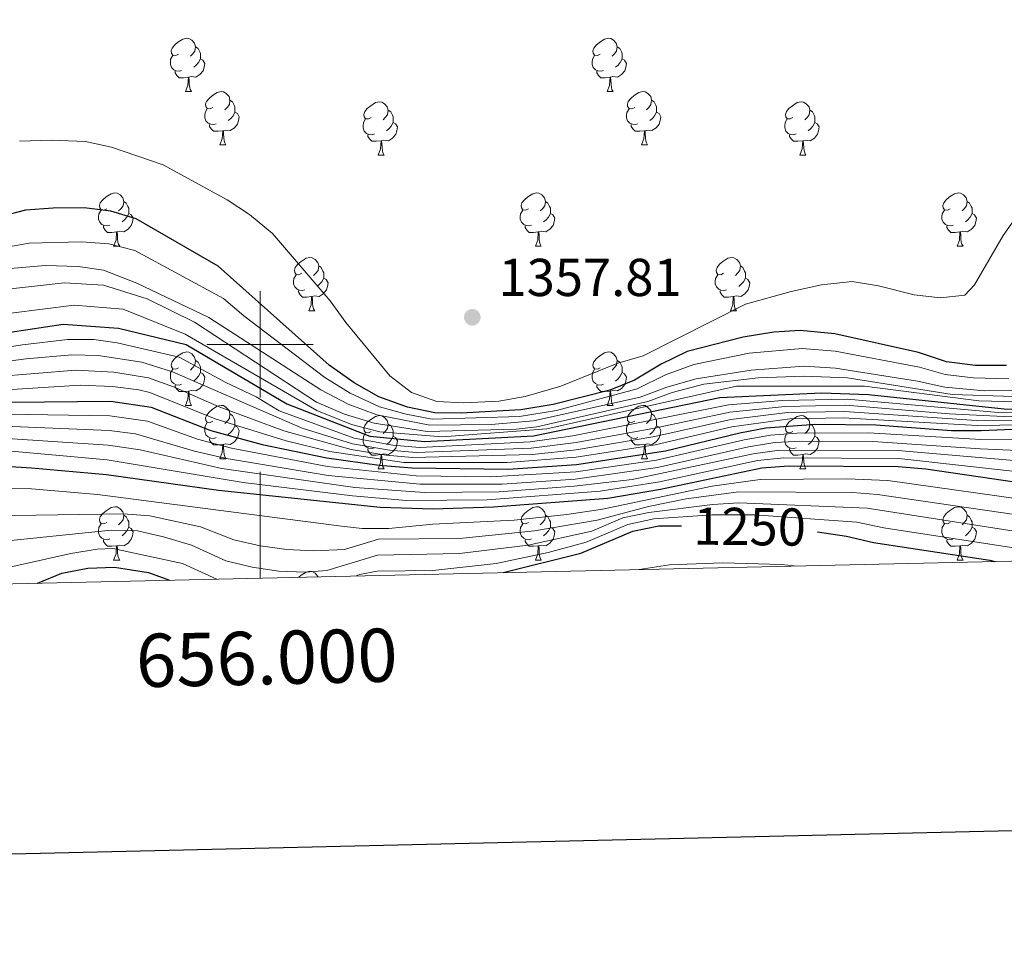
# Model space of a CAD drawing. Units: metres. Extents: x 654585 to 659106, y 723032 to 726102.
# Drawn here: x 655955 to 656140, y 723387 to 723561 of the extents above; entities that cross this region are included whole.
import ezdxf
from ezdxf.enums import TextEntityAlignment as Align

# ---------------------------------------------------------------- set-up
doc = ezdxf.new("R2010")
doc.units = ezdxf.units.M
doc.header["$MEASUREMENT"] = 0
for name, color, linetype, lineweight in [('Carátula', 7, 'Continuous', 5), ('Elementos auxiliares', 7, 'Continuous', 5), ('Entidades rústicas y varios', 7, 'Continuous', 5), ('Relieve y altimetría', 7, 'Continuous', 5), ('Textos de rotulación', 7, 'Continuous', 5)]:
    doc.layers.add(name, color=color, linetype=linetype, lineweight=lineweight)
doc.styles.add('Style-arial', font='arial.shx', dxfattribs={"bigfont": 'arialbig.shx'})
doc.styles.add('Style-Helvetica-Narrow-Oblique', font='txt')

# ---------------------------------------------------------------- blocks, each defined once
blk = doc.blocks.new('5PATER')
at = {"layer": 'Relieve y altimetría', "linetype": 'Continuous', "lineweight": 5}
h = blk.add_hatch(color=250, dxfattribs=at)
edge = h.paths.add_edge_path()
edge.add_ellipse((0, 0), major_axis=(-1.1, -1.11), ratio=0.999422, start_angle=0, end_angle=360)

msp = doc.modelspace()

# ---------------------------------------------------------------- linework, layer by layer
at = {"layer": 'Carátula', "color": 7, "linetype": 'Continuous', "lineweight": 5}
for p, q in [((656000, 723490), (656000, 723510)), ((655990, 723500), (656010, 723500)), ((656000, 723456.05), (656000, 723476.05))]:
    msp.add_line(p, q, dxfattribs=at)
at = {"layer": 'Carátula', "color": 7, "linetype": 'Continuous', "lineweight": 25, "flags": 128}
msp.add_lwpolyline([(655395.35, 725806.73), (655452.16, 723392.41), (659006.16, 723476.03), (658949.43, 725887.35), (655395.35, 725806.73)], dxfattribs=at)
at = {"layer": 'Carátula', "color": 7, "linetype": 'Continuous', "lineweight": 5}
msp.add_3dface([(654652.63, 723031.68), (659106.49, 723132.72), (659039.13, 726101.96), (654585.28, 726000.93)], dxfattribs=at)
at = {"layer": 'Elementos auxiliares', "color": 250, "linetype": 'Continuous', "lineweight": 5}
msp.add_3dface([(655520.17, 723445.17), (655468.25, 725758.65), (658883.03, 725836.15), (658936.07, 723522.66)], dxfattribs=at)
at = {"layer": 'Entidades rústicas y varios', "color": 92, "linetype": 'Continuous', "lineweight": 5}
for p, q in [((655985.97, 723547.52), (655987.09, 723547.52)), ((656065.29, 723547.52), (656066.42, 723547.52)), ((655992.44, 723537.49), (655993.57, 723537.49)), ((656071.77, 723537.49), (656072.89, 723537.49)), ((656022.21, 723535.58), (656023.34, 723535.58)), ((656101.54, 723535.58), (656102.67, 723535.58)), ((655972.46, 723518.44), (655973.59, 723518.44)), ((656051.79, 723518.44), (656052.91, 723518.44)), ((656131.12, 723518.44), (656132.24, 723518.44)), ((656009.15, 723506.3), (656010.28, 723506.3)), ((656088.48, 723506.3), (656089.61, 723506.3)), ((655985.97, 723488.53), (655987.09, 723488.53)), ((656065.29, 723488.53), (656066.42, 723488.53)), ((655992.44, 723478.5), (655993.57, 723478.5)), ((656071.77, 723478.5), (656072.89, 723478.5)), ((656022.21, 723476.59), (656023.34, 723476.59)), ((656101.54, 723476.59), (656102.67, 723476.59)), ((655972.46, 723459.45), (655973.59, 723459.45)), ((656051.79, 723459.45), (656052.91, 723459.45)), ((656131.12, 723459.45), (656132.24, 723459.45))]:
    msp.add_line(p, q, dxfattribs=at)
at = {"layer": 'Entidades rústicas y varios', "color": 92, "linetype": 'Continuous', "lineweight": 5, "flags": 128}
for points in [[(655984.67, 723554.58), (655984.14, 723554.32), (655983.61, 723554.37), (655983.34, 723554.74), (655983.29, 723555.17), (655983.45, 723555.69), (655983.93, 723556.28), (655984.56, 723556.81), (655985.46, 723557.4), (655986.21, 723557.56), (655986.63, 723557.5), (655987.16, 723557.19), (655987.69, 723556.6), (655987.85, 723555.96), (655987.74, 723555.11), (655987.32, 723554.58), (655986.9, 723554.16)], [(655987.85, 723555.96), (655988.33, 723555.65), (655988.64, 723555.01), (655988.8, 723554.69), (655988.8, 723554.11), (655988.8, 723553.68), (655988.43, 723552.99), (655988.01, 723552.51), (655987.53, 723552.09)], [(656063.99, 723554.58), (656063.46, 723554.32), (656062.93, 723554.37), (656062.67, 723554.74), (656062.61, 723555.17), (656062.77, 723555.69), (656063.25, 723556.28), (656063.89, 723556.81), (656064.79, 723557.4), (656065.53, 723557.56), (656065.96, 723557.5), (656066.49, 723557.19), (656067.02, 723556.6), (656067.18, 723555.96), (656067.07, 723555.11), (656066.64, 723554.58), (656066.22, 723554.16)], [(656067.18, 723555.96), (656067.65, 723555.65), (656067.97, 723555.01), (656068.13, 723554.69), (656068.13, 723554.11), (656068.13, 723553.68), (656067.76, 723552.99), (656067.34, 723552.51), (656066.86, 723552.09)], [(655985.25, 723551.5), (655984.83, 723551.34), (655984.24, 723551.4), (655983.77, 723551.61), (655983.34, 723552.04), (655983.13, 723552.62), (655983.13, 723553.04), (655983.18, 723553.63), (655983.61, 723554.32)], [(656064.58, 723551.5), (656064.15, 723551.34), (656063.57, 723551.4), (656063.09, 723551.61), (656062.67, 723552.04), (656062.45, 723552.62), (656062.45, 723553.04), (656062.51, 723553.63), (656062.93, 723554.32)], [(655988.8, 723553.68), (655989.26, 723553.43), (655989.6, 723552.82), (655989.49, 723552.09), (655989.28, 723551.45), (655988.7, 723550.71), (655987.9, 723550.23), (655987.05, 723550.34), (655986.62, 723550.21)], [(656068.13, 723553.68), (656068.58, 723553.43), (656068.93, 723552.82), (656068.82, 723552.09), (656068.61, 723551.45), (656068.02, 723550.71), (656067.23, 723550.23), (656066.38, 723550.34), (656065.95, 723550.21)], [(655986.51, 723550.21), (655985.62, 723550.12), (655984.78, 723550.12), (655984.35, 723550.55), (655984.03, 723551.03), (655984.03, 723551.34)], [(656065.84, 723550.21), (656064.95, 723550.12), (656064.1, 723550.12), (656063.68, 723550.55), (656063.36, 723551.03), (656063.36, 723551.34)], [(655985.97, 723547.52), (655986.4, 723548.68), (655986.51, 723550.21), (655986.62, 723550.21), (655986.66, 723549.62), (655986.69, 723548.94), (655986.76, 723548.32), (655986.88, 723547.92), (655987.09, 723547.52)], [(656065.29, 723547.52), (656065.73, 723548.68), (656065.84, 723550.21), (656065.95, 723550.21), (656065.98, 723549.62), (656066.02, 723548.94), (656066.09, 723548.32), (656066.2, 723547.92), (656066.42, 723547.52)], [(655991.14, 723544.55), (655990.61, 723544.28), (655990.08, 723544.34), (655989.82, 723544.71), (655989.76, 723545.13), (655989.92, 723545.65), (655990.4, 723546.25), (655991.04, 723546.78), (655991.94, 723547.36), (655992.68, 723547.52), (655993.11, 723547.47), (655993.64, 723547.15), (655994.17, 723546.57), (655994.33, 723545.93), (655994.22, 723545.08), (655993.79, 723544.55), (655993.37, 723544.12)], [(656070.47, 723544.55), (656069.94, 723544.28), (656069.41, 723544.34), (656069.14, 723544.71), (656069.09, 723545.13), (656069.25, 723545.65), (656069.73, 723546.25), (656070.36, 723546.78), (656071.26, 723547.36), (656072.01, 723547.52), (656072.43, 723547.47), (656072.96, 723547.15), (656073.49, 723546.57), (656073.65, 723545.93), (656073.54, 723545.08), (656073.12, 723544.55), (656072.7, 723544.12)], [(655994.33, 723545.93), (655994.8, 723545.61), (655995.12, 723544.97), (655995.28, 723544.65), (655995.28, 723544.07), (655995.28, 723543.65), (655994.91, 723542.96), (655994.49, 723542.48), (655994.01, 723542.06)], [(656020.91, 723542.64), (656020.38, 723542.38), (656019.85, 723542.43), (656019.59, 723542.8), (656019.53, 723543.23), (656019.69, 723543.75), (656020.17, 723544.34), (656020.81, 723544.87), (656021.71, 723545.46), (656022.45, 723545.62), (656022.88, 723545.56), (656023.41, 723545.25), (656023.94, 723544.66), (656024.1, 723544.02), (656023.99, 723543.17), (656023.56, 723542.64), (656023.14, 723542.22)], [(656073.65, 723545.93), (656074.13, 723545.61), (656074.44, 723544.97), (656074.6, 723544.65), (656074.6, 723544.07), (656074.6, 723543.65), (656074.23, 723542.96), (656073.81, 723542.48), (656073.33, 723542.06)], [(656100.24, 723542.64), (656099.71, 723542.38), (656099.18, 723542.43), (656098.91, 723542.8), (656098.86, 723543.23), (656099.02, 723543.75), (656099.5, 723544.34), (656100.13, 723544.87), (656101.03, 723545.46), (656101.78, 723545.62), (656102.21, 723545.56), (656102.73, 723545.25), (656103.27, 723544.66), (656103.43, 723544.02), (656103.31, 723543.17), (656102.89, 723542.64), (656102.47, 723542.22)], [(655991.73, 723541.47), (655991.3, 723541.31), (655990.72, 723541.37), (655990.24, 723541.58), (655989.82, 723542), (655989.6, 723542.59), (655989.6, 723543.01), (655989.66, 723543.59), (655990.08, 723544.28)], [(655995.28, 723543.65), (655995.73, 723543.4), (655996.08, 723542.78), (655995.97, 723542.06), (655995.76, 723541.42), (655995.17, 723540.68), (655994.38, 723540.2), (655993.53, 723540.3), (655993.1, 723540.17)], [(656024.1, 723544.02), (656024.57, 723543.71), (656024.89, 723543.07), (656025.05, 723542.75), (656025.05, 723542.17), (656025.05, 723541.74), (656024.68, 723541.05), (656024.26, 723540.57), (656023.78, 723540.15)], [(656071.05, 723541.47), (656070.63, 723541.31), (656070.04, 723541.37), (656069.57, 723541.58), (656069.14, 723542), (656068.93, 723542.59), (656068.93, 723543.01), (656068.98, 723543.59), (656069.41, 723544.28)], [(656074.6, 723543.65), (656075.06, 723543.4), (656075.4, 723542.78), (656075.29, 723542.06), (656075.08, 723541.42), (656074.5, 723540.68), (656073.7, 723540.2), (656072.85, 723540.3), (656072.42, 723540.17)], [(656103.43, 723544.02), (656103.9, 723543.71), (656104.21, 723543.07), (656104.37, 723542.75), (656104.37, 723542.17), (656104.37, 723541.74), (656104.01, 723541.05), (656103.59, 723540.57), (656103.11, 723540.15)], [(655992.99, 723540.17), (655992.1, 723540.09), (655991.25, 723540.09), (655990.83, 723540.52), (655990.51, 723540.99), (655990.51, 723541.31)], [(656021.5, 723539.56), (656021.07, 723539.4), (656020.49, 723539.46), (656020.01, 723539.67), (656019.59, 723540.1), (656019.37, 723540.68), (656019.37, 723541.1), (656019.43, 723541.69), (656019.85, 723542.38)], [(656025.05, 723541.74), (656025.5, 723541.49), (656025.85, 723540.88), (656025.74, 723540.15), (656025.53, 723539.51), (656024.94, 723538.77), (656024.15, 723538.29), (656023.3, 723538.4), (656022.87, 723538.27)], [(656072.31, 723540.17), (656071.42, 723540.09), (656070.58, 723540.09), (656070.15, 723540.52), (656069.83, 723540.99), (656069.83, 723541.31)], [(656100.83, 723539.56), (656100.4, 723539.4), (656099.81, 723539.46), (656099.34, 723539.67), (656098.91, 723540.1), (656098.7, 723540.68), (656098.7, 723541.1), (656098.75, 723541.69), (656099.18, 723542.38)], [(656104.37, 723541.74), (656104.83, 723541.49), (656105.17, 723540.88), (656105.07, 723540.15), (656104.85, 723539.51), (656104.27, 723538.77), (656103.47, 723538.29), (656102.63, 723538.4), (656102.19, 723538.27)], [(655992.44, 723537.49), (655992.88, 723538.65), (655992.99, 723540.17), (655993.1, 723540.17), (655993.13, 723539.59), (655993.17, 723538.9), (655993.24, 723538.29), (655993.35, 723537.89), (655993.57, 723537.49)], [(656022.76, 723538.27), (656021.87, 723538.18), (656021.02, 723538.18), (656020.6, 723538.61), (656020.28, 723539.09), (656020.28, 723539.4)], [(656071.77, 723537.49), (656072.2, 723538.65), (656072.31, 723540.17), (656072.42, 723540.17), (656072.46, 723539.59), (656072.49, 723538.9), (656072.56, 723538.29), (656072.68, 723537.89), (656072.89, 723537.49)], [(656102.09, 723538.27), (656101.19, 723538.18), (656100.35, 723538.18), (656099.93, 723538.61), (656099.61, 723539.09), (656099.61, 723539.4)], [(656022.21, 723535.58), (656022.65, 723536.74), (656022.76, 723538.27), (656022.87, 723538.27), (656022.9, 723537.68), (656022.94, 723537), (656023.01, 723536.38), (656023.12, 723535.98), (656023.34, 723535.58)], [(656101.54, 723535.58), (656101.97, 723536.74), (656102.09, 723538.27), (656102.19, 723538.27), (656102.23, 723537.68), (656102.27, 723537), (656102.33, 723536.38), (656102.45, 723535.98), (656102.67, 723535.58)], [(655971.16, 723525.5), (655970.63, 723525.24), (655970.1, 723525.29), (655969.84, 723525.66), (655969.78, 723526.09), (655969.94, 723526.61), (655970.42, 723527.2), (655971.06, 723527.73), (655971.96, 723528.32), (655972.7, 723528.48), (655973.13, 723528.42), (655973.66, 723528.11), (655974.19, 723527.52), (655974.35, 723526.88), (655974.24, 723526.03), (655973.81, 723525.5), (655973.39, 723525.08)], [(656050.49, 723525.5), (656049.96, 723525.24), (656049.43, 723525.29), (656049.17, 723525.66), (656049.11, 723526.09), (656049.27, 723526.61), (656049.75, 723527.2), (656050.39, 723527.73), (656051.29, 723528.32), (656052.03, 723528.48), (656052.45, 723528.42), (656052.99, 723528.11), (656053.51, 723527.52), (656053.67, 723526.88), (656053.57, 723526.03), (656053.14, 723525.5), (656052.72, 723525.08)], [(656129.82, 723525.5), (656129.29, 723525.24), (656128.76, 723525.29), (656128.49, 723525.66), (656128.44, 723526.09), (656128.6, 723526.61), (656129.08, 723527.2), (656129.71, 723527.73), (656130.61, 723528.32), (656131.36, 723528.48), (656131.78, 723528.42), (656132.31, 723528.11), (656132.84, 723527.52), (656133, 723526.88), (656132.89, 723526.03), (656132.47, 723525.5), (656132.05, 723525.08)], [(655974.35, 723526.88), (655974.82, 723526.57), (655975.14, 723525.93), (655975.3, 723525.61), (655975.3, 723525.03), (655975.3, 723524.6), (655974.93, 723523.91), (655974.51, 723523.43), (655974.03, 723523.01)], [(656053.67, 723526.88), (656054.15, 723526.57), (656054.47, 723525.93), (656054.63, 723525.61), (656054.63, 723525.03), (656054.63, 723524.6), (656054.25, 723523.91), (656053.83, 723523.43), (656053.35, 723523.01)], [(656133, 723526.88), (656133.48, 723526.57), (656133.79, 723525.93), (656133.95, 723525.61), (656133.95, 723525.03), (656133.95, 723524.6), (656133.58, 723523.91), (656133.16, 723523.43), (656132.68, 723523.01)], [(655971.75, 723522.42), (655971.32, 723522.26), (655970.74, 723522.32), (655970.26, 723522.53), (655969.84, 723522.96), (655969.62, 723523.54), (655969.62, 723523.96), (655969.68, 723524.55), (655970.1, 723525.24)], [(655975.3, 723524.6), (655975.75, 723524.35), (655976.1, 723523.74), (655975.99, 723523.01), (655975.78, 723522.37), (655975.19, 723521.63), (655974.4, 723521.15), (655973.55, 723521.26), (655973.12, 723521.13)], [(656051.07, 723522.42), (656050.65, 723522.26), (656050.07, 723522.32), (656049.59, 723522.53), (656049.17, 723522.96), (656048.95, 723523.54), (656048.95, 723523.96), (656049.01, 723524.55), (656049.43, 723525.24)], [(656054.63, 723524.6), (656055.08, 723524.35), (656055.43, 723523.74), (656055.31, 723523.01), (656055.11, 723522.37), (656054.52, 723521.63), (656053.73, 723521.15), (656052.87, 723521.26), (656052.45, 723521.13)], [(656130.4, 723522.42), (656129.98, 723522.26), (656129.39, 723522.32), (656128.92, 723522.53), (656128.49, 723522.96), (656128.28, 723523.54), (656128.28, 723523.96), (656128.33, 723524.55), (656128.76, 723525.24)], [(656133.95, 723524.6), (656134.41, 723524.35), (656134.75, 723523.74), (656134.64, 723523.01), (656134.43, 723522.37), (656133.85, 723521.63), (656133.05, 723521.15), (656132.2, 723521.26), (656131.77, 723521.13)], [(655973.01, 723521.13), (655972.12, 723521.04), (655971.27, 723521.04), (655970.85, 723521.47), (655970.53, 723521.95), (655970.53, 723522.26)], [(655972.46, 723518.44), (655972.9, 723519.6), (655973.01, 723521.13), (655973.12, 723521.13), (655973.15, 723520.54), (655973.19, 723519.86), (655973.26, 723519.24), (655973.37, 723518.84), (655973.59, 723518.44)], [(656052.33, 723521.13), (656051.45, 723521.04), (656050.6, 723521.04), (656050.17, 723521.47), (656049.85, 723521.95), (656049.85, 723522.26)], [(656051.79, 723518.44), (656052.23, 723519.6), (656052.33, 723521.13), (656052.45, 723521.13), (656052.48, 723520.54), (656052.51, 723519.86), (656052.59, 723519.24), (656052.7, 723518.84), (656052.91, 723518.44)], [(656131.66, 723521.13), (656130.77, 723521.04), (656129.93, 723521.04), (656129.5, 723521.47), (656129.18, 723521.95), (656129.18, 723522.26)], [(656131.12, 723518.44), (656131.55, 723519.6), (656131.66, 723521.13), (656131.77, 723521.13), (656131.81, 723520.54), (656131.84, 723519.86), (656131.91, 723519.24), (656132.03, 723518.84), (656132.24, 723518.44)], [(656007.85, 723513.36), (656007.32, 723513.1), (656006.79, 723513.15), (656006.53, 723513.52), (656006.47, 723513.95), (656006.63, 723514.47), (656007.11, 723515.06), (656007.75, 723515.59), (656008.65, 723516.18), (656009.39, 723516.34), (656009.82, 723516.28), (656010.35, 723515.97), (656010.88, 723515.38), (656011.04, 723514.74), (656010.93, 723513.89), (656010.5, 723513.36), (656010.08, 723512.94)], [(656087.18, 723513.36), (656086.65, 723513.1), (656086.12, 723513.15), (656085.86, 723513.52), (656085.8, 723513.95), (656085.96, 723514.47), (656086.44, 723515.06), (656087.08, 723515.59), (656087.98, 723516.18), (656088.72, 723516.34), (656089.15, 723516.28), (656089.68, 723515.97), (656090.21, 723515.38), (656090.37, 723514.74), (656090.26, 723513.89), (656089.83, 723513.36), (656089.41, 723512.94)], [(656011.04, 723514.74), (656011.51, 723514.43), (656011.83, 723513.79), (656011.99, 723513.47), (656011.99, 723512.89), (656011.99, 723512.46), (656011.62, 723511.77), (656011.2, 723511.29), (656010.72, 723510.87)], [(656090.37, 723514.74), (656090.84, 723514.43), (656091.16, 723513.79), (656091.32, 723513.47), (656091.32, 723512.89), (656091.32, 723512.46), (656090.95, 723511.77), (656090.53, 723511.29), (656090.05, 723510.87)], [(656008.44, 723510.28), (656008.01, 723510.12), (656007.43, 723510.18), (656006.95, 723510.39), (656006.53, 723510.82), (656006.31, 723511.4), (656006.31, 723511.82), (656006.37, 723512.41), (656006.79, 723513.1)], [(656011.99, 723512.46), (656012.44, 723512.21), (656012.79, 723511.6), (656012.68, 723510.87), (656012.47, 723510.23), (656011.88, 723509.49), (656011.09, 723509.01), (656010.24, 723509.12), (656009.81, 723508.99)], [(656087.77, 723510.28), (656087.34, 723510.12), (656086.76, 723510.18), (656086.28, 723510.39), (656085.86, 723510.82), (656085.64, 723511.4), (656085.64, 723511.82), (656085.7, 723512.41), (656086.12, 723513.1)], [(656091.32, 723512.46), (656091.77, 723512.21), (656092.12, 723511.6), (656092.01, 723510.87), (656091.8, 723510.23), (656091.21, 723509.49), (656090.42, 723509.01), (656089.57, 723509.12), (656089.14, 723508.99)], [(656009.7, 723508.99), (656008.81, 723508.9), (656007.96, 723508.9), (656007.54, 723509.33), (656007.22, 723509.81), (656007.22, 723510.12)], [(656089.03, 723508.99), (656088.14, 723508.9), (656087.29, 723508.9), (656086.87, 723509.33), (656086.55, 723509.81), (656086.55, 723510.12)], [(656009.15, 723506.3), (656009.59, 723507.46), (656009.7, 723508.99), (656009.81, 723508.99), (656009.84, 723508.4), (656009.88, 723507.72), (656009.95, 723507.1), (656010.06, 723506.7), (656010.28, 723506.3)], [(656088.48, 723506.3), (656088.92, 723507.46), (656089.03, 723508.99), (656089.14, 723508.99), (656089.17, 723508.4), (656089.21, 723507.72), (656089.28, 723507.1), (656089.39, 723506.7), (656089.61, 723506.3)], [(655984.67, 723495.59), (655984.14, 723495.33), (655983.61, 723495.38), (655983.34, 723495.75), (655983.29, 723496.18), (655983.45, 723496.7), (655983.93, 723497.29), (655984.56, 723497.82), (655985.46, 723498.41), (655986.21, 723498.57), (655986.63, 723498.51), (655987.16, 723498.2), (655987.69, 723497.61), (655987.85, 723496.97), (655987.74, 723496.12), (655987.32, 723495.59), (655986.9, 723495.17)], [(656063.99, 723495.59), (656063.46, 723495.33), (656062.93, 723495.38), (656062.67, 723495.75), (656062.61, 723496.18), (656062.77, 723496.7), (656063.25, 723497.29), (656063.89, 723497.82), (656064.79, 723498.41), (656065.53, 723498.57), (656065.96, 723498.51), (656066.49, 723498.2), (656067.02, 723497.61), (656067.18, 723496.97), (656067.07, 723496.12), (656066.64, 723495.59), (656066.22, 723495.17)], [(655987.85, 723496.97), (655988.33, 723496.66), (655988.64, 723496.02), (655988.8, 723495.7), (655988.8, 723495.12), (655988.8, 723494.69), (655988.43, 723494), (655988.01, 723493.52), (655987.53, 723493.1)], [(656067.18, 723496.97), (656067.65, 723496.66), (656067.97, 723496.02), (656068.13, 723495.7), (656068.13, 723495.12), (656068.13, 723494.69), (656067.76, 723494), (656067.34, 723493.52), (656066.86, 723493.1)], [(655985.25, 723492.51), (655984.83, 723492.35), (655984.24, 723492.41), (655983.77, 723492.62), (655983.34, 723493.05), (655983.13, 723493.63), (655983.13, 723494.05), (655983.18, 723494.64), (655983.61, 723495.33)], [(656064.58, 723492.51), (656064.15, 723492.35), (656063.57, 723492.41), (656063.09, 723492.62), (656062.67, 723493.05), (656062.45, 723493.63), (656062.45, 723494.05), (656062.51, 723494.64), (656062.93, 723495.33)], [(655988.8, 723494.69), (655989.26, 723494.44), (655989.6, 723493.83), (655989.49, 723493.1), (655989.28, 723492.46), (655988.7, 723491.72), (655987.9, 723491.24), (655987.05, 723491.35), (655986.62, 723491.22)], [(656068.13, 723494.69), (656068.58, 723494.44), (656068.93, 723493.83), (656068.82, 723493.1), (656068.61, 723492.46), (656068.02, 723491.72), (656067.23, 723491.24), (656066.38, 723491.35), (656065.95, 723491.22)], [(655986.51, 723491.22), (655985.62, 723491.13), (655984.78, 723491.13), (655984.35, 723491.56), (655984.03, 723492.04), (655984.03, 723492.35)], [(655985.97, 723488.53), (655986.4, 723489.69), (655986.51, 723491.22), (655986.62, 723491.22), (655986.66, 723490.63), (655986.69, 723489.95), (655986.76, 723489.33), (655986.88, 723488.93), (655987.09, 723488.53)], [(656065.84, 723491.22), (656064.95, 723491.13), (656064.1, 723491.13), (656063.68, 723491.56), (656063.36, 723492.04), (656063.36, 723492.35)], [(656065.29, 723488.53), (656065.73, 723489.69), (656065.84, 723491.22), (656065.95, 723491.22), (656065.98, 723490.63), (656066.02, 723489.95), (656066.09, 723489.33), (656066.2, 723488.93), (656066.42, 723488.53)], [(655991.14, 723485.56), (655990.61, 723485.29), (655990.08, 723485.35), (655989.82, 723485.72), (655989.76, 723486.14), (655989.92, 723486.66), (655990.4, 723487.26), (655991.04, 723487.79), (655991.94, 723488.37), (655992.68, 723488.53), (655993.11, 723488.48), (655993.64, 723488.16), (655994.17, 723487.58), (655994.33, 723486.94), (655994.22, 723486.09), (655993.79, 723485.56), (655993.37, 723485.13)], [(656070.47, 723485.56), (656069.94, 723485.29), (656069.41, 723485.35), (656069.14, 723485.72), (656069.09, 723486.14), (656069.25, 723486.66), (656069.73, 723487.26), (656070.36, 723487.79), (656071.26, 723488.37), (656072.01, 723488.53), (656072.43, 723488.48), (656072.96, 723488.16), (656073.49, 723487.58), (656073.65, 723486.94), (656073.54, 723486.09), (656073.12, 723485.56), (656072.7, 723485.13)], [(655994.33, 723486.94), (655994.8, 723486.62), (655995.12, 723485.98), (655995.28, 723485.66), (655995.28, 723485.08), (655995.28, 723484.66), (655994.91, 723483.97), (655994.49, 723483.49), (655994.01, 723483.07)], [(656020.91, 723483.65), (656020.38, 723483.39), (656019.85, 723483.44), (656019.59, 723483.81), (656019.53, 723484.24), (656019.69, 723484.76), (656020.17, 723485.35), (656020.81, 723485.88), (656021.71, 723486.47), (656022.45, 723486.63), (656022.88, 723486.57), (656023.41, 723486.26), (656023.94, 723485.67), (656024.1, 723485.03), (656023.99, 723484.18), (656023.56, 723483.65), (656023.14, 723483.23)], [(656073.65, 723486.94), (656074.13, 723486.62), (656074.44, 723485.98), (656074.6, 723485.66), (656074.6, 723485.08), (656074.6, 723484.66), (656074.23, 723483.97), (656073.81, 723483.49), (656073.33, 723483.07)], [(656100.24, 723483.65), (656099.71, 723483.39), (656099.18, 723483.44), (656098.91, 723483.81), (656098.86, 723484.24), (656099.02, 723484.76), (656099.5, 723485.35), (656100.13, 723485.88), (656101.03, 723486.47), (656101.78, 723486.63), (656102.21, 723486.57), (656102.73, 723486.26), (656103.27, 723485.67), (656103.43, 723485.03), (656103.31, 723484.18), (656102.89, 723483.65), (656102.47, 723483.23)], [(655991.73, 723482.48), (655991.3, 723482.32), (655990.72, 723482.38), (655990.24, 723482.59), (655989.82, 723483.01), (655989.6, 723483.6), (655989.6, 723484.02), (655989.66, 723484.6), (655990.08, 723485.29)], [(655995.28, 723484.66), (655995.73, 723484.41), (655996.08, 723483.79), (655995.97, 723483.07), (655995.76, 723482.43), (655995.17, 723481.69), (655994.38, 723481.21), (655993.53, 723481.31), (655993.1, 723481.18)], [(656024.1, 723485.03), (656024.57, 723484.72), (656024.89, 723484.08), (656025.05, 723483.76), (656025.05, 723483.18), (656025.05, 723482.75), (656024.68, 723482.06), (656024.26, 723481.58), (656023.78, 723481.16)], [(656071.05, 723482.48), (656070.63, 723482.32), (656070.04, 723482.38), (656069.57, 723482.59), (656069.14, 723483.01), (656068.93, 723483.6), (656068.93, 723484.02), (656068.98, 723484.6), (656069.41, 723485.29)], [(656074.6, 723484.66), (656075.06, 723484.41), (656075.4, 723483.79), (656075.29, 723483.07), (656075.08, 723482.43), (656074.5, 723481.69), (656073.7, 723481.21), (656072.85, 723481.31), (656072.42, 723481.18)], [(656103.43, 723485.03), (656103.9, 723484.72), (656104.21, 723484.08), (656104.37, 723483.76), (656104.37, 723483.18), (656104.37, 723482.75), (656104.01, 723482.06), (656103.59, 723481.58), (656103.11, 723481.16)], [(655992.99, 723481.18), (655992.1, 723481.1), (655991.25, 723481.1), (655990.83, 723481.53), (655990.51, 723482), (655990.51, 723482.32)], [(656021.5, 723480.57), (656021.07, 723480.41), (656020.49, 723480.47), (656020.01, 723480.68), (656019.59, 723481.11), (656019.37, 723481.69), (656019.37, 723482.11), (656019.43, 723482.7), (656019.85, 723483.39)], [(656025.05, 723482.75), (656025.5, 723482.5), (656025.85, 723481.89), (656025.74, 723481.16), (656025.53, 723480.52), (656024.94, 723479.78), (656024.15, 723479.3), (656023.3, 723479.41), (656022.87, 723479.28)], [(656072.31, 723481.18), (656071.42, 723481.1), (656070.58, 723481.1), (656070.15, 723481.53), (656069.83, 723482), (656069.83, 723482.32)], [(656100.83, 723480.57), (656100.4, 723480.41), (656099.81, 723480.47), (656099.34, 723480.68), (656098.91, 723481.11), (656098.7, 723481.69), (656098.7, 723482.11), (656098.75, 723482.7), (656099.18, 723483.39)], [(656104.37, 723482.75), (656104.83, 723482.5), (656105.17, 723481.89), (656105.07, 723481.16), (656104.85, 723480.52), (656104.27, 723479.78), (656103.47, 723479.3), (656102.63, 723479.41), (656102.19, 723479.28)], [(655992.44, 723478.5), (655992.88, 723479.66), (655992.99, 723481.18), (655993.1, 723481.18), (655993.13, 723480.6), (655993.17, 723479.91), (655993.24, 723479.3), (655993.35, 723478.9), (655993.57, 723478.5)], [(656022.76, 723479.28), (656021.87, 723479.19), (656021.02, 723479.19), (656020.6, 723479.62), (656020.28, 723480.1), (656020.28, 723480.41)], [(656071.77, 723478.5), (656072.2, 723479.66), (656072.31, 723481.18), (656072.42, 723481.18), (656072.46, 723480.6), (656072.49, 723479.91), (656072.56, 723479.3), (656072.68, 723478.9), (656072.89, 723478.5)], [(656102.09, 723479.28), (656101.19, 723479.19), (656100.35, 723479.19), (656099.93, 723479.62), (656099.61, 723480.1), (656099.61, 723480.41)], [(656022.21, 723476.59), (656022.65, 723477.75), (656022.76, 723479.28), (656022.87, 723479.28), (656022.9, 723478.69), (656022.94, 723478.01), (656023.01, 723477.39), (656023.12, 723476.99), (656023.34, 723476.59)], [(656101.54, 723476.59), (656101.97, 723477.75), (656102.09, 723479.28), (656102.19, 723479.28), (656102.23, 723478.69), (656102.27, 723478.01), (656102.33, 723477.39), (656102.45, 723476.99), (656102.67, 723476.59)], [(655971.16, 723466.51), (655970.63, 723466.24), (655970.1, 723466.3), (655969.84, 723466.67), (655969.78, 723467.09), (655969.94, 723467.61), (655970.42, 723468.21), (655971.06, 723468.74), (655971.96, 723469.32), (655972.7, 723469.48), (655973.13, 723469.43), (655973.66, 723469.11), (655974.19, 723468.53), (655974.35, 723467.89), (655974.24, 723467.04), (655973.81, 723466.51), (655973.39, 723466.08)], [(656050.49, 723466.51), (656049.96, 723466.24), (656049.43, 723466.3), (656049.17, 723466.67), (656049.11, 723467.09), (656049.27, 723467.61), (656049.75, 723468.21), (656050.39, 723468.74), (656051.29, 723469.32), (656052.03, 723469.48), (656052.45, 723469.43), (656052.99, 723469.11), (656053.51, 723468.53), (656053.67, 723467.89), (656053.57, 723467.04), (656053.14, 723466.51), (656052.72, 723466.08)], [(656129.82, 723466.51), (656129.29, 723466.24), (656128.76, 723466.3), (656128.49, 723466.67), (656128.44, 723467.09), (656128.6, 723467.61), (656129.08, 723468.21), (656129.71, 723468.74), (656130.61, 723469.32), (656131.36, 723469.48), (656131.78, 723469.43), (656132.31, 723469.11), (656132.84, 723468.53), (656133, 723467.89), (656132.89, 723467.04), (656132.47, 723466.51), (656132.05, 723466.08)], [(655974.35, 723467.89), (655974.82, 723467.57), (655975.14, 723466.93), (655975.3, 723466.61), (655975.3, 723466.03), (655975.3, 723465.61), (655974.93, 723464.92), (655974.51, 723464.44), (655974.03, 723464.02)], [(656053.67, 723467.89), (656054.15, 723467.57), (656054.47, 723466.93), (656054.63, 723466.61), (656054.63, 723466.03), (656054.63, 723465.61), (656054.25, 723464.92), (656053.83, 723464.44), (656053.35, 723464.02)], [(656133, 723467.89), (656133.48, 723467.57), (656133.79, 723466.93), (656133.95, 723466.61), (656133.95, 723466.03), (656133.95, 723465.61), (656133.58, 723464.92), (656133.16, 723464.44), (656132.68, 723464.02)], [(655971.75, 723463.43), (655971.32, 723463.27), (655970.74, 723463.33), (655970.26, 723463.54), (655969.84, 723463.96), (655969.62, 723464.55), (655969.62, 723464.97), (655969.68, 723465.55), (655970.1, 723466.24)], [(655975.3, 723465.61), (655975.75, 723465.36), (655976.1, 723464.74), (655975.99, 723464.02), (655975.78, 723463.38), (655975.19, 723462.64), (655974.4, 723462.16), (655973.55, 723462.26), (655973.12, 723462.13)], [(656051.07, 723463.43), (656050.65, 723463.27), (656050.07, 723463.33), (656049.59, 723463.54), (656049.17, 723463.96), (656048.95, 723464.55), (656048.95, 723464.97), (656049.01, 723465.55), (656049.43, 723466.24)], [(656054.63, 723465.61), (656055.08, 723465.36), (656055.43, 723464.74), (656055.31, 723464.02), (656055.11, 723463.38), (656054.52, 723462.64), (656053.73, 723462.16), (656052.87, 723462.26), (656052.45, 723462.13)], [(656130.4, 723463.43), (656129.98, 723463.27), (656129.39, 723463.33), (656128.92, 723463.54), (656128.49, 723463.96), (656128.28, 723464.55), (656128.28, 723464.97), (656128.33, 723465.55), (656128.76, 723466.24)], [(656133.95, 723465.61), (656134.41, 723465.36), (656134.75, 723464.74), (656134.64, 723464.02), (656134.43, 723463.38), (656133.85, 723462.64), (656133.05, 723462.16), (656132.2, 723462.26), (656131.77, 723462.13)], [(655973.01, 723462.13), (655972.12, 723462.05), (655971.27, 723462.05), (655970.85, 723462.48), (655970.53, 723462.95), (655970.53, 723463.27)], [(655972.46, 723459.45), (655972.9, 723460.61), (655973.01, 723462.13), (655973.12, 723462.13), (655973.15, 723461.55), (655973.19, 723460.86), (655973.26, 723460.25), (655973.37, 723459.85), (655973.59, 723459.45)], [(656052.33, 723462.13), (656051.45, 723462.05), (656050.6, 723462.05), (656050.17, 723462.48), (656049.85, 723462.95), (656049.85, 723463.27)], [(656051.79, 723459.45), (656052.23, 723460.61), (656052.33, 723462.13), (656052.45, 723462.13), (656052.48, 723461.55), (656052.51, 723460.86), (656052.59, 723460.25), (656052.7, 723459.85), (656052.91, 723459.45)], [(656131.66, 723462.13), (656130.77, 723462.05), (656129.93, 723462.05), (656129.5, 723462.48), (656129.18, 723462.95), (656129.18, 723463.27)], [(656131.12, 723459.45), (656131.55, 723460.61), (656131.66, 723462.13), (656131.77, 723462.13), (656131.81, 723461.55), (656131.84, 723460.86), (656131.91, 723460.25), (656132.03, 723459.85), (656132.24, 723459.45)], [(656007.3, 723456.22), (656007.75, 723456.6), (656008.65, 723457.18), (656009.39, 723457.34), (656009.82, 723457.29), (656010.35, 723456.97), (656010.88, 723456.39), (656010.9, 723456.3)]]:
    msp.add_lwpolyline(points, dxfattribs=at)
at = {"layer": 'Relieve y altimetría', "color": 30, "linetype": 'Continuous', "lineweight": 5, "flags": 128}
for points, elevation in [([(656143.24, 723525.35), (656139.78, 723520.46), (656134.42, 723511.19), (656132.55, 723509.23), (656127.99, 723508.78), (656123.02, 723509.32), (656116.34, 723511), (656111.38, 723511.8), (656105.59, 723511.2), (656099.91, 723509.97), (656091.35, 723507.54), (656072.09, 723497.87), (656067.28, 723496.47), (656056.58, 723492.16), (656049.87, 723490.18), (656044.94, 723489.34), (656038.34, 723489.02), (656033.24, 723489.25), (656028.48, 723490.96), (656024.44, 723494.1), (656016.14, 723504.12), (656013.21, 723508.17), (656002.33, 723520.85), (655998.03, 723524.42), (655993.8, 723527.19), (655981.8, 723533.73), (655972.08, 723537.1), (655967.18, 723538.14), (655960.69, 723538.41), (655954.77, 723538.19)], 1355), ([(656140.84, 723493.54), (656134.17, 723493.74), (656128.85, 723494.35), (656124.03, 723495.72), (656108.21, 723498.75), (656101.99, 723499.24), (656092.03, 723498.34), (656081.58, 723496.21), (656076.29, 723494.26), (656070.97, 723491.66), (656055.74, 723487.6), (656048.78, 723486.47), (656032.38, 723485.95), (656027.46, 723486.85), (656022.47, 723488.29), (656016.95, 723490.86), (656012.21, 723493.78), (655996.95, 723505.35), (655993.14, 723508.63), (655976.43, 723517.67), (655971.58, 723518.89), (655966.4, 723519.28), (655956.54, 723519.03), (655951.62, 723518.15)], 1345), ([(656168.21, 723491.35), (656136.28, 723491.25), (656128.81, 723491.93), (656123.67, 723493.1), (656108.27, 723495.52), (656102.36, 723495.88), (656092.38, 723495.16), (656082.02, 723493.51), (656076.53, 723491.98), (656071.51, 723490.06), (656051.43, 723485.61), (656043.49, 723484.96), (656031.91, 723484.8), (656021.97, 723486.75), (656016.56, 723488.79), (656011.42, 723491.46), (655990.36, 723505.06), (655976.81, 723511.51), (655970.53, 723513.94), (655965.76, 723514.61), (655959.66, 723514.81), (655952.97, 723514.26)], 1340), ([(655950.8, 723510.21), (655963.13, 723511.59), (655970.57, 723511.11), (655978.79, 723508.57), (655987.66, 723504.16), (656010.63, 723489.15), (656015.89, 723486.89), (656021.48, 723485.21), (656031.45, 723483.64), (656048.19, 723484.04), (656052.04, 723484.53), (656072.96, 723489.24), (656077.55, 723490.95), (656083.47, 723492.53), (656093.71, 723493.73), (656102.34, 723494.02), (656110.52, 723493.7), (656130.21, 723490.59), (656141.82, 723490.18)], 1335), ([(656370.85, 723495.11), (656303.46, 723491.41), (656245.16, 723490.62), (656198.15, 723488.44), (656166.33, 723488.55), (656135.23, 723489.39), (656113.73, 723492.14), (656089.6, 723492.17), (656053.94, 723484.1), (656034.35, 723482.63), (656022.5, 723483.59), (656017.2, 723484.93), (656010.68, 723487.57), (655985.91, 723501.9), (655974.23, 723506.62), (655965, 723507.37), (655953.12, 723505.84), (655940.02, 723502.59), (655918.52, 723497.93), (655873.96, 723494.1), (655822.38, 723492.3), (655793.31, 723487.08)], 1330), ([(655782.4, 723481.54), (655827.15, 723487.61), (655882.69, 723491), (655911.82, 723493.27), (655955.29, 723499.94), (655963.77, 723500.9), (655968.76, 723500.91), (655973.11, 723500.29), (655984.77, 723497.62), (655993.56, 723492.85), (655999.29, 723490.12), (656003.57, 723487.51), (656017.71, 723482.37), (656025, 723481.03), (656029.98, 723480.63), (656050.8, 723481.68), (656058.86, 723482.79), (656088.14, 723488.66), (656098.36, 723489.43), (656110.45, 723489.71), (656139.61, 723487.16), (656196.31, 723487.18)], 1320), ([(655911.77, 723491.54), (655956.02, 723497.27), (655964.56, 723498.04), (655969.55, 723497.92), (655977.74, 723496.68), (655983.51, 723494.83), (656007.9, 723484.22), (656017.41, 723481.31), (656024.35, 723480.1), (656029.34, 723479.68), (656051.02, 723480.48), (656059.44, 723481.53), (656074.19, 723484.25), (656088.35, 723487.27), (656098.8, 723488.31), (656110.2, 723488.55), (656129.65, 723486.92), (656139.88, 723486.42), (656195.99, 723486.53)], 1315), ([(656199.42, 723486.14), (656134.78, 723485.68), (656109.96, 723487.39), (656099.25, 723487.17), (656088.56, 723485.88), (656074.25, 723482.69), (656059.47, 723480.15), (656051.24, 723479.29), (656028.7, 723478.73), (656023.71, 723479.17), (656017.11, 723480.25), (656004.48, 723483.76), (655992.33, 723488.23), (655983.72, 723492.01), (655979, 723493.68), (655972.52, 723494.8), (655965.36, 723495.17), (655942.16, 723493.25)], 1310), ([(655937.44, 723490.53), (655966.15, 723492.31), (655972.23, 723492.06), (655977.2, 723491.48), (655979.24, 723490.95), (655991.54, 723486), (656004.89, 723481.88), (656013.11, 723479.85), (656027.05, 723477.81), (656046.46, 723477.77), (656059.49, 723478.78), (656074.31, 723481.14), (656088.77, 723484.48), (656099.69, 723486.02), (656109.72, 723486.22), (656134.92, 723484.74), (656229.32, 723486.15)], 1305), ([(655952.29, 723486.88), (655971.77, 723486.55), (655978.8, 723485.54), (655988.22, 723482.18), (655994.64, 723480.48), (656012.66, 723477.02), (656029.34, 723475.26), (656043.34, 723475.1), (656059.38, 723476.05), (656074.55, 723478.22), (656091.08, 723482.08), (656096.02, 723482.92), (656101.01, 723483.3), (656114.46, 723483.36), (656135.56, 723482.09), (656166.22, 723482.18)], 1295), ([(655951.93, 723484.63), (655971.6, 723483.79), (655976.56, 723483.18), (655987.68, 723479.94), (655993.71, 723478.56), (656012.79, 723475.36), (656030.14, 723473.71), (656045.56, 723473.71), (656059.25, 723474.69), (656074.74, 723476.86), (656091.91, 723480.77), (656096.86, 723481.53), (656101.86, 723481.8), (656115.25, 723481.76), (656135.45, 723480.36), (656149.69, 723479.72)], 1290), ([(655951.57, 723482.39), (655971.43, 723481.03), (655977.42, 723480.18), (655992.78, 723476.64), (656017.8, 723473.09), (656030.95, 723472.17), (656045.01, 723472.28), (656059.11, 723473.33), (656070.01, 723474.62), (656092.75, 723479.45), (656097.7, 723480.12), (656119.96, 723480.05), (656149.82, 723477.48)], 1285), ([(655951.2, 723480.13), (655971.26, 723478.27), (655996.85, 723474.02), (656017.38, 723471.53), (656027.53, 723470.63), (656042.75, 723470.79), (656063.96, 723472.4), (656075.12, 723474.13), (656093.58, 723478.14), (656098.55, 723478.69), (656120.17, 723478.55), (656149.95, 723475.23)], 1280), ([(655947.03, 723473), (655957.03, 723472.85), (655969.41, 723471.81), (656015.3, 723465.82), (656019.23, 723465.4), (656024.21, 723465.41), (656032.53, 723466.18), (656047.77, 723466.93), (656057.71, 723468), (656064.43, 723469.04), (656085.07, 723473.37), (656094.06, 723474.6), (656110.41, 723474.7), (656118.07, 723474.43), (656147.52, 723470.28)], 1270), ([(655945.52, 723467.72), (655974.27, 723468.15), (655979.24, 723467.76), (655988.82, 723465.7), (655995.08, 723463.28), (656000.01, 723462.15), (656005.03, 723461.46), (656010.06, 723461.19), (656015.88, 723461.43), (656022.29, 723463.37), (656037.51, 723463.49), (656051.6, 723464.93), (656063.41, 723466.97), (656073.07, 723469.54), (656080.13, 723470.99), (656090.05, 723472.29), (656111.44, 723472.17), (656116.13, 723471.81), (656144.95, 723467.57)], 1265), ([(655949.42, 723462.75), (655972, 723465.09), (655976.95, 723464.93), (655981.86, 723463.85), (655987.13, 723462.26), (655993.59, 723459.31), (655998.51, 723458.09), (656003.54, 723457.38), (656008.56, 723457.21), (656012.54, 723457.47), (656022.11, 723460.36), (656037.49, 723460.68), (656050.46, 723462.26), (656062.39, 723464.89), (656068.24, 723467.38), (656073.14, 723468.38), (656085.09, 723469.87), (656090.08, 723470.19), (656114.19, 723469.18), (656149.04, 723463.76)], 1260), ([(656148.69, 723460.69), (656117.37, 723465.5), (656112.25, 723466.56), (656093.02, 723467.96), (656085.07, 723467.98), (656074.06, 723467.18), (656069.17, 723466.14), (656061.37, 723462.82), (656054.17, 723460.86), (656044.39, 723458.79), (656032.49, 723457.5), (656022, 723457.36), (656018.7, 723456.71), (656018.08, 723456.47)], 1255), ([(655991.88, 723455.87), (655985.43, 723458.82), (655972.31, 723461.61), (655969.34, 723461.52), (655964.38, 723460.71), (655950.61, 723457.62), (655932.56, 723454.53)], 1255), ([(656071.33, 723457.67), (656077.03, 723458.54), (656087.03, 723458.93), (656098.09, 723458.6), (656100.49, 723458.34)], 1245)]:
    msp.add_lwpolyline(points, dxfattribs=dict(at, elevation=elevation))
at = {"layer": 'Relieve y altimetría', "color": 30, "linetype": 'Continuous', "lineweight": 25, "flags": 128}
for points, elevation in [([(656140.41, 723496), (656134.56, 723496.06), (656129.15, 723496.73), (656123.88, 723498.45), (656108.15, 723501.97), (656101.62, 723502.6), (656096.63, 723502.31), (656090.85, 723501.38), (656080.35, 723498.64), (656075.47, 723496.29), (656070.43, 723493.27), (656065.81, 723491.37), (656055.13, 723488.67), (656049.08, 723487.69), (656037.85, 723487.07), (656032.85, 723487.11), (656027.71, 723488.19), (656022.34, 723490.13), (656017.72, 723492.76), (656013, 723496.1), (655992.11, 723514.68), (655976.71, 723523.6), (655971.92, 723525.02), (655966.93, 723525.68), (655961.09, 723525.61), (655955.85, 723525.23), (655951.01, 723523.97)], 1350), ([(655909.71, 723494.85), (655911.87, 723495), (655949.62, 723501.77), (655962.97, 723503.77), (655973.4, 723503.04), (655986.09, 723499.97), (656005.01, 723488.82), (656020.68, 723482.75), (656030.92, 723481.72), (656051.42, 723482.79), (656086.51, 723489.99), (656105.69, 723490.89), (656114.47, 723490.59), (656139.95, 723487.87), (656191.37, 723487.75), (656214.12, 723488.34), (656253.41, 723490.02), (656292.26, 723490.24), (656303.41, 723490.57), (656408.86, 723494.97)], 1325), ([(655910.5, 723486.26), (655932.68, 723488.01), (655953.18, 723489.13), (655971.94, 723489.31), (655979.49, 723488.22), (655990.75, 723483.78), (656000.41, 723481.2), (656012.53, 723478.69), (656022.43, 723477.3), (656028.54, 723476.81), (656046.68, 723476.55), (656059.52, 723477.41), (656076.27, 723479.98), (656090.25, 723483.4), (656095.17, 723484.31), (656104.47, 723484.98), (656115.81, 723484.87), (656130.05, 723483.8), (656135.66, 723483.82), (656144.43, 723484.17)], 1300), ([(655911.67, 723473.66), (655912.78, 723473.29), (655917.81, 723472.35), (655922.01, 723473.3), (655926.17, 723474.74), (655933.83, 723476.29), (655942.25, 723477.18), (655951.13, 723477.18), (655957, 723476.79), (655971.09, 723475.51), (655992.21, 723472.58), (656022.57, 723469.37), (656032.55, 723469.07), (656043.89, 723469.44), (656065.45, 723471.12), (656075.32, 723472.77), (656094.41, 723476.82), (656099.4, 723477.17), (656120.01, 723477.06), (656125.24, 723476.6), (656150.08, 723472.99)], 1275), ([(656045.75, 723457.1), (656060.35, 723460.74), (656070.1, 723464.89), (656075.01, 723465.92), (656079.31, 723465.88)], 1250), ([(656104.84, 723464.77), (656110.31, 723463.93), (656115.4, 723462.73), (656137.26, 723459.43), (656138.23, 723459.19)], 1250), ([(655958.11, 723455.11), (655962.7, 723457.01), (655967.61, 723457.94), (655972.61, 723458.14), (655979.04, 723457.1), (655982.94, 723455.67)], 1250)]:
    msp.add_lwpolyline(points, dxfattribs=dict(at, elevation=elevation))

# ---------------------------------------------------------------- block references
at = {"layer": 'Relieve y altimetría', "color": 250, "linetype": 'Continuous', "lineweight": 5}
msp.add_blockref('5PATER', (656039.93, 723505.09, 1357.81), dxfattribs=at)

# ---------------------------------------------------------------- texts
at = {"layer": 'Carátula', "color": 7, "linetype": 'Continuous', "lineweight": 5, "style": 'Style-arial'}
msp.add_text('656.000', height=10, rotation=1.2995, dxfattribs=at).set_placement((656001.14, 723446.08), align=Align.TOP_CENTER)
at = {"layer": 'Textos de rotulación', "color": 250, "linetype": 'Continuous', "lineweight": 5, "style": 'Style-arial'}
msp.add_text('1357.81', height=7, dxfattribs=at).set_placement((656044.85, 723509.09, 1357.81))
at = {"layer": 'Textos de rotulación', "color": 27, "linetype": 'Continuous', "lineweight": 5, "style": 'Style-Helvetica-Narrow-Oblique'}
msp.add_text('1250', height=7, rotation=359.41, dxfattribs=at).set_placement((656092.09, 723465.75, 1250), align=Align.MIDDLE_CENTER)

doc.saveas('drawing.dxf')
